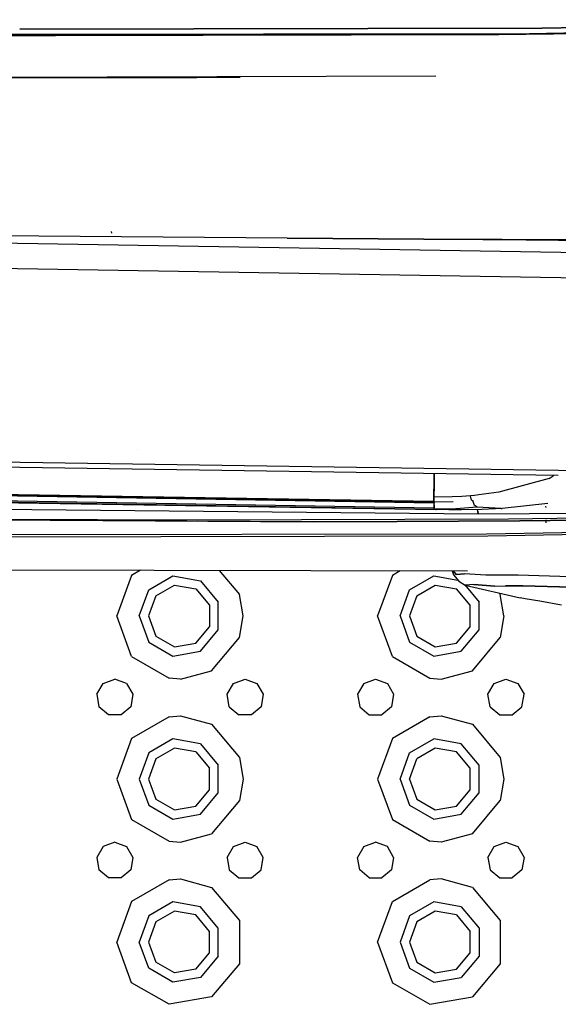
# Model space of a CAD drawing. Units: millimetres. Extents: x 967 to 8813, y -1977 to 2370.
# Drawn here: x 3258 to 3391, y -1148 to -907 of the extents above; entities that cross this region are included whole.
import ezdxf

# ---------------------------------------------------------------- set-up
doc = ezdxf.new("R2010")
doc.units = ezdxf.units.MM
doc.layers.add('TFR-TRI', color=7, linetype='CONTINUOUS', true_color=0xffffff)

msp = doc.modelspace()

# ---------------------------------------------------------------- linework, layer by layer
at = {"layer": 'TFR-TRI', "color": 18, "linetype": 'CONTINUOUS'}
for p, q in [((3383.504456, -910.049805), (3535.388245, -907.978271)), ((3535.388245, -907.978271), (3383.504456, -910.049805)), ((3386.517639, -908.678467), (3535.387512, -906.614746)), ((3535.387512, -906.614746), (3386.517639, -908.678467)), ((3267.129211, -910.548584), (3204.885315, -910.67749)), ((3383.504456, -910.049805), (3251.182434, -910.288818)), ((3251.182434, -910.288818), (3383.504456, -910.049805)), ((3258.359192, -908.905518), (3386.517639, -908.678467)), ((3386.517639, -908.678467), (3258.359192, -908.905518)), ((3267.131897, -910.548584), (3267.129211, -910.548584)), ((3375.921204, -910.323242), (3267.131897, -910.548584)), ((3535.388245, -908.213135), (3375.921204, -910.323242)), ((3206.012024, -920.899658), (3360.50177, -920.381592)), ((3206.012024, -920.899658), (3360.50177, -920.381592)), ((3206.012024, -920.899658), (3291.166809, -920.775879)), ((3291.166809, -920.775879), (3296.49469, -920.766113)), ((3296.49469, -920.766113), (3299.158997, -920.760986)), ((3299.158997, -920.760986), (3299.825256, -920.759766)), ((3299.825256, -920.759766), (3300.15802, -920.759033)), ((3300.15802, -920.759033), (3300.491028, -920.758301)), ((3300.491028, -920.758301), (3301.823059, -920.755615)), ((3301.823059, -920.755615), (3312.475647, -920.72876)), ((3280.958801, -959.02124), (3280.909241, -958.576416)), ((3244.314514, -961.208984), (3412.583801, -964.038574)), ((3244.314514, -961.208984), (3412.583801, -964.038574)), ((3244.314514, -961.208984), (3412.583801, -964.038574)), ((3244.314514, -961.208984), (3412.583801, -964.038574)), ((3324.001526, -960.247559), (3246.047424, -959.60791)), ((3324.001526, -960.247559), (3357.534485, -960.423584)), ((3324.001526, -960.247559), (3361.414856, -960.486816)), ((3357.534485, -960.423584), (3324.001526, -960.247559)), ((3357.537903, -960.423584), (3412.709778, -960.713379)), ((3412.709778, -960.713379), (3357.537903, -960.423584)), ((3361.419006, -960.486816), (3393.329163, -960.690918)), ((3412.691956, -961.186035), (3373.955139, -960.53418)), ((3412.691956, -961.186035), (3373.955139, -960.53418)), ((3412.691956, -961.186035), (3373.955139, -960.53418)), ((3412.691956, -961.186035), (3373.955139, -960.53418)), ((3412.695374, -961.099365), (3381.780579, -960.579102)), ((3412.695374, -961.099365), (3381.780579, -960.579102)), ((3412.695374, -961.099365), (3381.780579, -960.579102)), ((3412.695374, -961.099365), (3381.780579, -960.579102)), ((3237.644104, -967.293213), (3412.348938, -970.218506)), ((3237.644104, -967.293213), (3412.348938, -970.218506)), ((3237.65094, -967.289307), (3412.348938, -970.2146)), ((3237.65094, -967.289307), (3412.348938, -970.2146)), ((3237.65094, -967.289307), (3412.348938, -970.2146)), ((3237.65094, -967.289307), (3412.348938, -970.2146)), ((3390.542053, -1018.42749), (3096.240784, -1014.042725)), ((3390.542053, -1018.42749), (3096.240784, -1014.042725)), ((3097.31012, -1012.725342), (3400.732971, -1017.239502)), ((3097.31012, -1012.725342), (3400.732971, -1017.239502)), ((3097.31012, -1012.725342), (3400.732971, -1017.239502)), ((3097.31012, -1012.725342), (3400.732971, -1017.239502)), ((3287.202209, -1012.125488), (3287.192688, -1012.113037)), ((3360.041565, -1019.100098), (3360.037659, -1020.759521)), ((3360.038147, -1020.654297), (3360.043274, -1018.398682)), ((3360.038147, -1020.654297), (3360.043274, -1018.398682)), ((3360.042786, -1018.398682), (3360.041565, -1019.100098)), ((3360.044006, -1017.973145), (3360.043274, -1018.36084)), ((3360.043274, -1018.36084), (3360.044006, -1017.973145)), ((3360.043274, -1018.36084), (3360.044006, -1017.973145)), ((3388.339417, -1019.156494), (3375.948792, -1022.537354)), ((3388.339417, -1019.156494), (3375.948792, -1022.537354)), ((3388.339417, -1019.156494), (3389.264954, -1018.496338)), ((3388.339417, -1019.156494), (3389.264954, -1018.496338)), ((3389.26593, -1018.496094), (3389.386047, -1018.4104)), ((3389.26593, -1018.496094), (3389.386047, -1018.4104)), ((3360.058655, -1025.19165), (3090.746887, -1020.812012)), ((3360.058655, -1025.19165), (3090.746887, -1020.812012)), ((3090.932434, -1020.583496), (3360.034973, -1024.959717)), ((3091.12677, -1020.344238), (3360.03009, -1024.717041)), ((3091.12677, -1020.344238), (3360.03009, -1024.717041)), ((3360.033997, -1022.72876), (3360.038147, -1020.654297)), ((3360.033997, -1022.72876), (3360.038147, -1020.654297)), ((3360.036926, -1021.251709), (3360.036194, -1021.743408)), ((3360.037659, -1020.759521), (3360.036926, -1021.251709)), ((3089.460022, -1022.397461), (3360.681458, -1026.80835)), ((3089.570129, -1022.261719), (3360.124573, -1026.661621)), ((3089.570129, -1022.261719), (3360.124573, -1026.661621)), ((3360.07428, -1026.408203), (3089.772766, -1022.012207)), ((3360.07428, -1026.408203), (3089.772766, -1022.012207)), ((3360.03009, -1024.559082), (3360.033997, -1022.72876)), ((3360.03009, -1024.559082), (3360.033997, -1022.72876)), ((3360.032043, -1023.714111), (3360.030823, -1024.215088)), ((3360.033997, -1022.72876), (3360.032043, -1023.714111)), ((3364.510071, -1023.675049), (3360.032043, -1023.714111)), ((3364.510071, -1023.675049), (3360.032043, -1023.714111)), ((3360.036194, -1021.743408), (3360.033997, -1022.72876)), ((3366.836243, -1023.566162), (3364.510071, -1023.675049)), ((3366.836243, -1023.566162), (3364.510071, -1023.675049)), ((3368.978333, -1023.411865), (3366.836243, -1023.566162)), ((3368.978333, -1023.411865), (3366.836243, -1023.566162)), ((3369.992493, -1023.320068), (3368.978333, -1023.411865)), ((3369.992493, -1023.320068), (3368.978333, -1023.411865)), ((3369.230286, -1024.494629), (3368.978333, -1023.411865)), ((3369.230286, -1024.494629), (3368.978333, -1023.411865)), ((3371.004456, -1023.216553), (3369.992493, -1023.320068)), ((3371.004456, -1023.216553), (3369.992493, -1023.320068)), ((3375.948792, -1022.537354), (3371.004456, -1023.216553)), ((3375.948792, -1022.537354), (3371.004456, -1023.216553)), ((3370.890686, -1027.931641), (3205.660461, -1026.292725)), ((3370.890686, -1027.931641), (3205.660461, -1026.292725)), ((3360.030823, -1024.215088), (3360.03009, -1024.559082)), ((3360.03009, -1024.717041), (3360.03009, -1024.559326)), ((3360.03009, -1024.559326), (3360.03009, -1024.718506)), ((3360.03009, -1024.717041), (3360.03009, -1024.559326)), ((3360.03009, -1024.718506), (3360.032288, -1024.923584)), ((3360.03009, -1024.718506), (3360.032288, -1024.923584)), ((3360.03009, -1024.718506), (3360.030334, -1024.838867)), ((3360.032288, -1024.922852), (3360.030334, -1024.838867)), ((3360.035461, -1024.964111), (3360.032288, -1024.922852)), ((3360.032288, -1024.923584), (3360.039612, -1024.959717)), ((3360.032288, -1024.923584), (3360.039612, -1024.959717)), ((3364.757141, -1024.915283), (3360.035461, -1024.964111)), ((3360.056702, -1024.963867), (3360.058655, -1025.19165)), ((3360.056702, -1024.963867), (3360.058655, -1025.19165)), ((3360.056702, -1024.963867), (3360.058655, -1025.19165)), ((3360.057922, -1025.615234), (3360.058655, -1025.19165)), ((3360.061096, -1025.97168), (3360.057922, -1025.615234)), ((3360.059875, -1025.615234), (3360.061096, -1025.97168)), ((3360.059875, -1025.615234), (3360.061096, -1025.97168)), ((3360.061096, -1025.97168), (3360.075012, -1026.37207)), ((3360.061096, -1025.97168), (3360.075012, -1026.37207)), ((3360.071594, -1026.37207), (3360.061096, -1025.97168)), ((3360.087463, -1026.570312), (3360.071594, -1026.37207)), ((3370.648254, -1026.241211), (3365.394836, -1026.596436)), ((3370.648254, -1026.241211), (3365.394836, -1026.596436)), ((3369.325989, -1024.616699), (3369.230286, -1024.494629)), ((3369.325989, -1024.616699), (3369.230286, -1024.494629)), ((3369.543762, -1024.588623), (3369.325989, -1024.616699)), ((3369.543762, -1024.588623), (3369.325989, -1024.616699)), ((3369.543762, -1024.588623), (3369.595032, -1024.696045)), ((3369.543762, -1024.588623), (3369.595032, -1024.696045)), ((3369.595032, -1024.696045), (3369.901917, -1025.72583)), ((3369.595032, -1024.696045), (3369.901917, -1025.72583)), ((3370.648254, -1026.241211), (3369.901917, -1025.72583)), ((3370.648254, -1026.241211), (3369.901917, -1025.72583)), ((3376.488586, -1026.526611), (3370.648254, -1026.241211)), ((3376.488586, -1026.526611), (3370.648254, -1026.241211)), ((3376.801575, -1026.537842), (3371.78717, -1026.776123)), ((3376.488586, -1026.526611), (3376.801575, -1026.537842)), ((3376.488586, -1026.526611), (3376.801575, -1026.537842)), ((3387.979553, -1025.272217), (3376.801575, -1026.537842)), ((3387.556946, -1026.316895), (3387.513733, -1025.956299)), ((3330.396545, -1029.783936), (3099.002258, -1028.592041)), ((3302.10553, -1029.431396), (3099.002258, -1028.592041)), ((3302.10553, -1029.431396), (3099.002258, -1028.592041)), ((3360.103333, -1026.62915), (3360.087463, -1026.570312)), ((3360.119446, -1026.656738), (3360.103333, -1026.62915)), ((3365.394836, -1026.596436), (3360.119446, -1026.656738)), ((3365.394836, -1026.596436), (3360.119446, -1026.656738)), ((3360.123352, -1026.660645), (3360.119446, -1026.656738)), ((3360.120422, -1026.628174), (3360.127258, -1026.661621)), ((3360.120422, -1026.628174), (3360.127258, -1026.661621)), ((3360.127258, -1026.66333), (3360.123352, -1026.660645)), ((3360.184631, -1026.674561), (3360.127258, -1026.66333)), ((3360.133118, -1026.663086), (3360.681458, -1026.80835)), ((3360.133118, -1026.663086), (3360.681458, -1026.80835)), ((3360.242004, -1026.692139), (3360.184631, -1026.674561)), ((3360.461731, -1026.749756), (3360.242004, -1026.692139)), ((3360.461731, -1026.749756), (3360.681458, -1026.80835)), ((3363.676575, -1026.842041), (3360.681458, -1026.80835)), ((3366.762512, -1026.842529), (3363.676575, -1026.842041)), ((3371.78717, -1026.776123), (3366.762512, -1026.842529)), ((3370.75885, -1027.162842), (3370.742981, -1026.789795)), ((3370.75885, -1027.162842), (3370.742981, -1026.789795)), ((3370.890686, -1027.931641), (3370.75885, -1027.162842)), ((3370.75885, -1027.162842), (3370.890686, -1027.931641)), ((3397.068176, -1027.758545), (3370.890686, -1027.931641)), ((3397.068176, -1027.758545), (3370.890686, -1027.931641)), ((3420.743713, -1028.511475), (3378.317932, -1029.132812)), ((3420.743713, -1028.511475), (3378.317932, -1029.132812)), ((3228.448792, -1029.126953), (3330.396545, -1029.783936)), ((3378.317932, -1029.132812), (3302.10553, -1029.431396)), ((3378.317932, -1029.132812), (3302.10553, -1029.431396)), ((3330.396545, -1029.783936), (3351.02594, -1029.693604)), ((3351.02594, -1029.693604), (3330.396545, -1029.783936)), ((3381.061584, -1029.521973), (3351.02594, -1029.693604)), ((3351.02594, -1029.693604), (3381.061584, -1029.521973)), ((3381.061584, -1029.521973), (3404.497864, -1029.34375)), ((3404.497864, -1029.34375), (3381.061584, -1029.521973)), ((3387.562805, -1030.040527), (3387.545715, -1029.328369)), ((3226.196838, -1032.968506), (3372.951721, -1032.754883)), ((3226.196838, -1032.968506), (3372.951721, -1032.754883)), ((3226.388977, -1033.478516), (3373.283752, -1033.257812)), ((3226.388977, -1033.478516), (3373.283752, -1033.257812)), ((3372.951721, -1032.754883), (3402.647522, -1032.168701)), ((3372.951721, -1032.754883), (3402.647522, -1032.168701)), ((3373.283752, -1033.257812), (3403.496643, -1032.73291)), ((3373.283752, -1033.257812), (3403.496643, -1032.73291)), ((3074.175354, -1041.230957), (3368.232971, -1041.860596)), ((3285.825989, -1042.931641), (3282.199768, -1052.894775)), ((3285.825989, -1042.931641), (3282.199768, -1052.894775)), ((3287.979309, -1041.688721), (3285.825989, -1042.931641)), ((3287.979309, -1041.688721), (3285.825989, -1042.931641)), ((3290.039368, -1046.467285), (3295.96344, -1043.047119)), ((3290.039368, -1046.467285), (3295.96344, -1043.047119)), ((3295.96344, -1043.047119), (3302.699768, -1044.234863)), ((3295.96344, -1043.047119), (3302.699768, -1044.234863)), ((3307.344788, -1041.730225), (3312.265198, -1047.59375)), ((3307.344788, -1041.730225), (3312.265198, -1047.59375)), ((3349.826477, -1042.931641), (3346.199768, -1052.894775)), ((3349.826477, -1042.931641), (3346.199768, -1052.894775)), ((3351.742981, -1041.825195), (3349.826477, -1042.931641)), ((3351.742981, -1041.825195), (3349.826477, -1042.931641)), ((3354.039612, -1046.467285), (3359.96344, -1043.047119)), ((3354.039612, -1046.467285), (3359.96344, -1043.047119)), ((3359.96344, -1043.047119), (3365.923401, -1044.0979)), ((3359.96344, -1043.047119), (3365.923401, -1044.0979)), ((3364.460754, -1041.852539), (3364.834778, -1042.761963)), ((3364.770813, -1041.853027), (3365.459534, -1042.699463)), ((3365.459534, -1042.699463), (3364.770813, -1041.853027)), ((3364.834778, -1042.761963), (3366.155334, -1044.382568)), ((3365.459534, -1042.699463), (3367.56012, -1042.541992)), ((3367.56012, -1042.541992), (3365.459534, -1042.699463)), ((3372.7276, -1042.90918), (3367.56012, -1042.541992)), ((3372.7276, -1042.90918), (3367.56012, -1042.541992)), ((3375.694885, -1042.85083), (3372.7276, -1042.90918)), ((3375.694885, -1042.85083), (3372.7276, -1042.90918)), ((3380.651917, -1042.895508), (3375.694885, -1042.85083)), ((3380.651917, -1042.895508), (3375.694885, -1042.85083)), ((3393.465881, -1043.280029), (3380.651917, -1042.895508)), ((3393.465881, -1043.280029), (3380.651917, -1042.895508)), ((3291.801331, -1047.945557), (3296.362854, -1045.312012)), ((3296.362854, -1045.312012), (3301.549866, -1046.226562)), ((3302.699768, -1044.234863), (3307.096741, -1049.474854)), ((3302.699768, -1044.234863), (3307.096741, -1049.474854)), ((3355.801086, -1047.945557), (3360.362854, -1045.312012)), ((3360.362854, -1045.312012), (3365.549866, -1046.226562)), ((3366.155334, -1044.382568), (3367.695374, -1045.352539)), ((3367.573059, -1045.275391), (3371.096741, -1049.474854)), ((3367.573059, -1045.275391), (3371.096741, -1049.474854)), ((3369.827209, -1045.205322), (3367.695374, -1045.352539)), ((3369.827209, -1045.205322), (3367.695374, -1045.352539)), ((3367.695374, -1045.352539), (3381.144592, -1048.472412)), ((3374.947815, -1045.572998), (3369.827209, -1045.205322)), ((3369.827209, -1045.205322), (3374.947815, -1045.572998)), ((3374.947815, -1045.572998), (3377.569641, -1045.49292)), ((3374.947815, -1045.572998), (3377.569641, -1045.49292)), ((3377.569641, -1045.49292), (3381.824768, -1045.50708)), ((3381.824768, -1045.50708), (3377.569641, -1045.49292)), ((3393.839172, -1045.849854), (3381.824768, -1045.50708)), ((3381.824768, -1045.50708), (3393.839172, -1045.849854)), ((3287.700012, -1052.894775), (3290.039368, -1046.467285)), ((3287.700012, -1052.894775), (3290.039368, -1046.467285)), ((3291.801331, -1047.945557), (3289.999817, -1052.894775)), ((3301.549866, -1046.226562), (3304.935608, -1050.26123)), ((3313.200012, -1052.894775), (3312.265198, -1047.59375)), ((3313.200012, -1052.894775), (3312.265198, -1047.59375)), ((3351.700012, -1052.894775), (3354.039612, -1046.467285)), ((3351.700012, -1052.894775), (3354.039612, -1046.467285)), ((3355.801086, -1047.945557), (3354.000061, -1052.894775)), ((3368.935608, -1050.26123), (3365.549866, -1046.226562)), ((3376.001526, -1047.279297), (3376.264954, -1047.59375)), ((3376.001526, -1047.279297), (3376.264954, -1047.59375)), ((3377.200012, -1052.894775), (3376.264954, -1047.59375)), ((3377.200012, -1052.894775), (3376.264954, -1047.59375)), ((3304.935608, -1050.26123), (3304.935608, -1055.52832)), ((3307.096741, -1056.315186), (3307.096741, -1049.474854)), ((3307.096741, -1056.315186), (3307.096741, -1049.474854)), ((3368.935608, -1055.52832), (3368.935608, -1050.26123)), ((3371.096741, -1056.315186), (3371.096741, -1049.474854)), ((3371.096741, -1056.315186), (3371.096741, -1049.474854)), ((3382.408997, -1048.661377), (3381.144592, -1048.472412)), ((3385.986145, -1049.261475), (3382.408997, -1048.661377)), ((3391.291321, -1050.207764), (3385.986145, -1049.261475)), ((3285.825989, -1062.858154), (3282.199768, -1052.894775)), ((3285.825989, -1062.858154), (3282.199768, -1052.894775)), ((3287.700012, -1052.894775), (3290.039368, -1059.322754)), ((3287.700012, -1052.894775), (3290.039368, -1059.322754)), ((3289.999817, -1052.894775), (3291.801331, -1057.844482)), ((3312.265198, -1058.196289), (3313.200012, -1052.894775)), ((3312.265198, -1058.196289), (3313.200012, -1052.894775)), ((3349.826477, -1062.858154), (3346.199768, -1052.894775)), ((3349.826477, -1062.858154), (3346.199768, -1052.894775)), ((3351.700012, -1052.894775), (3354.039612, -1059.322754)), ((3351.700012, -1052.894775), (3354.039612, -1059.322754)), ((3354.000061, -1052.894775), (3355.801086, -1057.844482)), ((3377.200012, -1052.894775), (3376.264954, -1058.196289)), ((3377.200012, -1052.894775), (3376.264954, -1058.196289)), ((3301.549866, -1059.563477), (3304.935608, -1055.52832)), ((3365.549866, -1059.563477), (3368.935608, -1055.52832)), ((3291.801331, -1057.844482), (3296.362854, -1060.478027)), ((3302.699768, -1061.555176), (3307.096741, -1056.315186)), ((3302.699768, -1061.555176), (3307.096741, -1056.315186)), ((3355.801086, -1057.844482), (3360.362854, -1060.478027)), ((3366.699768, -1061.555176), (3371.096741, -1056.315186)), ((3366.699768, -1061.555176), (3371.096741, -1056.315186)), ((3290.039368, -1059.322754), (3295.96344, -1062.743164)), ((3290.039368, -1059.322754), (3295.96344, -1062.743164)), ((3296.362854, -1060.478027), (3301.549866, -1059.563477)), ((3305.450012, -1066.318359), (3312.265198, -1058.196289)), ((3305.450012, -1066.318359), (3312.265198, -1058.196289)), ((3354.039612, -1059.322754), (3359.96344, -1062.743164)), ((3354.039612, -1059.322754), (3359.96344, -1062.743164)), ((3360.362854, -1060.478027), (3365.549866, -1059.563477)), ((3369.450012, -1066.318359), (3376.264954, -1058.196289)), ((3369.450012, -1066.318359), (3376.264954, -1058.196289)), ((3295.96344, -1062.743164), (3302.699768, -1061.555176)), ((3295.96344, -1062.743164), (3302.699768, -1061.555176)), ((3359.96344, -1062.743164), (3366.699768, -1061.555176)), ((3359.96344, -1062.743164), (3366.699768, -1061.555176)), ((3285.825989, -1062.858154), (3295.008362, -1068.159424)), ((3285.825989, -1062.858154), (3295.008362, -1068.159424)), ((3349.826477, -1062.858154), (3359.008362, -1068.159424)), ((3349.826477, -1062.858154), (3359.008362, -1068.159424)), ((3297.825012, -1068.394531), (3305.450012, -1066.318359)), ((3297.825012, -1068.394531), (3305.450012, -1066.318359)), ((3361.825256, -1068.394531), (3369.450012, -1066.318359)), ((3361.825256, -1068.394531), (3369.450012, -1066.318359)), ((3277.268372, -1072.113525), (3278.807434, -1069.447754)), ((3278.807434, -1069.447754), (3281.700012, -1068.39502)), ((3284.592346, -1069.447754), (3281.700012, -1068.39502)), ((3284.592346, -1069.447754), (3286.131409, -1072.113525)), ((3297.825012, -1068.394531), (3295.008362, -1068.159424)), ((3297.825012, -1068.394531), (3295.008362, -1068.159424)), ((3309.268372, -1072.113525), (3310.807434, -1069.447754)), ((3310.807434, -1069.447754), (3313.700012, -1068.39502)), ((3313.700012, -1068.39502), (3316.592346, -1069.447754)), ((3316.592346, -1069.447754), (3318.131409, -1072.113525)), ((3342.807434, -1069.447754), (3341.268372, -1072.113525)), ((3342.807434, -1069.447754), (3345.699768, -1068.39502)), ((3345.699768, -1068.39502), (3348.592346, -1069.447754)), ((3348.592346, -1069.447754), (3350.131897, -1072.113525)), ((3359.008362, -1068.159424), (3361.825256, -1068.394531)), ((3359.008362, -1068.159424), (3361.825256, -1068.394531)), ((3373.268372, -1072.113525), (3374.807434, -1069.447754)), ((3374.807434, -1069.447754), (3377.699768, -1068.39502)), ((3377.699768, -1068.39502), (3380.592346, -1069.447754)), ((3380.592346, -1069.447754), (3382.131409, -1072.113525)), ((3277.268372, -1072.113525), (3277.802795, -1075.14502)), ((3286.131409, -1072.113525), (3285.596985, -1075.14502)), ((3309.802795, -1075.14502), (3309.268372, -1072.113525)), ((3318.131409, -1072.113525), (3317.596985, -1075.14502)), ((3341.268372, -1072.113525), (3341.802795, -1075.14502)), ((3350.131897, -1072.113525), (3349.597229, -1075.14502)), ((3373.802795, -1075.14502), (3373.268372, -1072.113525)), ((3381.596985, -1075.14502), (3382.131409, -1072.113525)), ((3280.16095, -1077.123535), (3277.802795, -1075.14502)), ((3283.239075, -1077.123535), (3280.16095, -1077.123535)), ((3285.596985, -1075.14502), (3283.239075, -1077.123535)), ((3309.802795, -1075.14502), (3312.16095, -1077.123535)), ((3315.239075, -1077.123535), (3312.16095, -1077.123535)), ((3317.596985, -1075.14502), (3315.239075, -1077.123535)), ((3341.802795, -1075.14502), (3344.16095, -1077.123535)), ((3344.16095, -1077.123535), (3347.238831, -1077.123535)), ((3349.597229, -1075.14502), (3347.238831, -1077.123535)), ((3373.802795, -1075.14502), (3376.160706, -1077.123535)), ((3376.160706, -1077.123535), (3379.238831, -1077.123535)), ((3379.238831, -1077.123535), (3381.596985, -1075.14502)), ((3295.008362, -1077.630615), (3285.825989, -1082.931885)), ((3295.008362, -1077.630615), (3285.825989, -1082.931885)), ((3295.008362, -1077.630615), (3297.825012, -1077.395508)), ((3295.008362, -1077.630615), (3297.825012, -1077.395508)), ((3297.825012, -1077.395508), (3305.450012, -1079.471436)), ((3297.825012, -1077.395508), (3305.450012, -1079.471436)), ((3305.450012, -1079.471436), (3312.265198, -1087.59375)), ((3305.450012, -1079.471436), (3312.265198, -1087.59375)), ((3359.008362, -1077.630615), (3349.826477, -1082.931885)), ((3359.008362, -1077.630615), (3349.826477, -1082.931885)), ((3359.008362, -1077.630615), (3361.825256, -1077.395508)), ((3359.008362, -1077.630615), (3361.825256, -1077.395508)), ((3361.825256, -1077.395508), (3369.450012, -1079.471436)), ((3361.825256, -1077.395508), (3369.450012, -1079.471436)), ((3369.450012, -1079.471436), (3376.264954, -1087.59375)), ((3369.450012, -1079.471436), (3376.264954, -1087.59375)), ((3285.825989, -1082.931885), (3282.199768, -1092.89502)), ((3285.825989, -1082.931885), (3282.199768, -1092.89502)), ((3295.96344, -1083.046875), (3290.039368, -1086.467285)), ((3295.96344, -1083.046875), (3290.039368, -1086.467285)), ((3302.699768, -1084.234619), (3295.96344, -1083.046875)), ((3302.699768, -1084.234619), (3295.96344, -1083.046875)), ((3302.699768, -1084.234619), (3307.096741, -1089.474854)), ((3302.699768, -1084.234619), (3307.096741, -1089.474854)), ((3349.826477, -1082.931885), (3346.199768, -1092.89502)), ((3349.826477, -1082.931885), (3346.199768, -1092.89502)), ((3354.039612, -1086.467285), (3359.96344, -1083.046875)), ((3354.039612, -1086.467285), (3359.96344, -1083.046875)), ((3366.699768, -1084.234619), (3359.96344, -1083.046875)), ((3366.699768, -1084.234619), (3359.96344, -1083.046875)), ((3371.096741, -1089.474854), (3366.699768, -1084.234619)), ((3371.096741, -1089.474854), (3366.699768, -1084.234619)), ((3290.039368, -1086.467285), (3287.700012, -1092.89502)), ((3290.039368, -1086.467285), (3287.700012, -1092.89502)), ((3296.362854, -1085.312012), (3291.801331, -1087.945557)), ((3301.549866, -1086.226562), (3296.362854, -1085.312012)), ((3301.549866, -1086.226562), (3304.935608, -1090.261475)), ((3351.700012, -1092.89502), (3354.039612, -1086.467285)), ((3351.700012, -1092.89502), (3354.039612, -1086.467285)), ((3360.362854, -1085.312012), (3355.801086, -1087.945557)), ((3365.549866, -1086.226562), (3360.362854, -1085.312012)), ((3368.935608, -1090.261475), (3365.549866, -1086.226562)), ((3291.801331, -1087.945557), (3289.999817, -1092.89502)), ((3312.265198, -1087.59375), (3313.200012, -1092.89502)), ((3312.265198, -1087.59375), (3313.200012, -1092.89502)), ((3354.000061, -1092.89502), (3355.801086, -1087.945557)), ((3376.264954, -1087.59375), (3377.200012, -1092.89502)), ((3376.264954, -1087.59375), (3377.200012, -1092.89502)), ((3304.935608, -1095.528564), (3304.935608, -1090.261475)), ((3307.096741, -1096.315186), (3307.096741, -1089.474854)), ((3307.096741, -1096.315186), (3307.096741, -1089.474854)), ((3368.935608, -1095.528564), (3368.935608, -1090.261475)), ((3371.096741, -1096.315186), (3371.096741, -1089.474854)), ((3371.096741, -1096.315186), (3371.096741, -1089.474854)), ((3282.199768, -1092.89502), (3285.825989, -1102.858154)), ((3282.199768, -1092.89502), (3285.825989, -1102.858154)), ((3287.700012, -1092.89502), (3290.039368, -1099.322754)), ((3287.700012, -1092.89502), (3290.039368, -1099.322754)), ((3289.999817, -1092.89502), (3291.801331, -1097.844482)), ((3313.200012, -1092.89502), (3312.265198, -1098.196289)), ((3313.200012, -1092.89502), (3312.265198, -1098.196289)), ((3346.199768, -1092.89502), (3349.826477, -1102.858154)), ((3346.199768, -1092.89502), (3349.826477, -1102.858154)), ((3351.700012, -1092.89502), (3354.039612, -1099.322754)), ((3351.700012, -1092.89502), (3354.039612, -1099.322754)), ((3354.000061, -1092.89502), (3355.801086, -1097.844482)), ((3377.200012, -1092.89502), (3376.264954, -1098.196289)), ((3377.200012, -1092.89502), (3376.264954, -1098.196289)), ((3301.549866, -1099.563232), (3304.935608, -1095.528564)), ((3302.699768, -1101.555176), (3307.096741, -1096.315186)), ((3302.699768, -1101.555176), (3307.096741, -1096.315186)), ((3365.549866, -1099.563232), (3368.935608, -1095.528564)), ((3366.699768, -1101.555176), (3371.096741, -1096.315186)), ((3366.699768, -1101.555176), (3371.096741, -1096.315186)), ((3291.801331, -1097.844482), (3296.362854, -1100.478027)), ((3312.265198, -1098.196289), (3305.450012, -1106.318359)), ((3312.265198, -1098.196289), (3305.450012, -1106.318359)), ((3355.801086, -1097.844482), (3360.362854, -1100.478027)), ((3369.450012, -1106.318359), (3376.264954, -1098.196289)), ((3369.450012, -1106.318359), (3376.264954, -1098.196289)), ((3290.039368, -1099.322754), (3295.96344, -1102.74292)), ((3290.039368, -1099.322754), (3295.96344, -1102.74292)), ((3296.362854, -1100.478027), (3301.549866, -1099.563232)), ((3354.039612, -1099.322754), (3359.96344, -1102.74292)), ((3354.039612, -1099.322754), (3359.96344, -1102.74292)), ((3360.362854, -1100.478027), (3365.549866, -1099.563232)), ((3285.825989, -1102.858154), (3295.008362, -1108.159424)), ((3285.825989, -1102.858154), (3295.008362, -1108.159424)), ((3295.96344, -1102.74292), (3302.699768, -1101.555176)), ((3295.96344, -1102.74292), (3302.699768, -1101.555176)), ((3349.826477, -1102.858154), (3359.008362, -1108.159424)), ((3349.826477, -1102.858154), (3359.008362, -1108.159424)), ((3359.96344, -1102.74292), (3366.699768, -1101.555176)), ((3359.96344, -1102.74292), (3366.699768, -1101.555176)), ((3281.700012, -1108.39502), (3278.807434, -1109.447754)), ((3281.700012, -1108.39502), (3284.592346, -1109.447754)), ((3295.008362, -1108.159424), (3297.825012, -1108.394531)), ((3295.008362, -1108.159424), (3297.825012, -1108.394531)), ((3297.825012, -1108.394531), (3305.450012, -1106.318359)), ((3297.825012, -1108.394531), (3305.450012, -1106.318359)), ((3310.807434, -1109.447754), (3313.700012, -1108.39502)), ((3313.700012, -1108.39502), (3316.592346, -1109.447754)), ((3342.807434, -1109.447754), (3345.699768, -1108.39502)), ((3348.592346, -1109.447754), (3345.699768, -1108.39502)), ((3361.825256, -1108.394531), (3359.008362, -1108.159424)), ((3361.825256, -1108.394531), (3359.008362, -1108.159424)), ((3369.450012, -1106.318359), (3361.825256, -1108.394531)), ((3369.450012, -1106.318359), (3361.825256, -1108.394531)), ((3374.807434, -1109.447754), (3377.699768, -1108.39502)), ((3377.699768, -1108.39502), (3380.592346, -1109.447754)), ((3278.807434, -1109.447754), (3277.268372, -1112.113525)), ((3284.592346, -1109.447754), (3286.131409, -1112.113525)), ((3309.268372, -1112.113525), (3310.807434, -1109.447754)), ((3318.131409, -1112.113525), (3316.592346, -1109.447754)), ((3342.807434, -1109.447754), (3341.268372, -1112.113525)), ((3350.131897, -1112.113525), (3348.592346, -1109.447754)), ((3373.268372, -1112.113525), (3374.807434, -1109.447754)), ((3380.592346, -1109.447754), (3382.131409, -1112.113525)), ((3277.268372, -1112.113525), (3277.802795, -1115.14502)), ((3286.131409, -1112.113525), (3285.596985, -1115.14502)), ((3309.268372, -1112.113525), (3309.802795, -1115.14502)), ((3317.596985, -1115.14502), (3318.131409, -1112.113525)), ((3341.802795, -1115.14502), (3341.268372, -1112.113525)), ((3350.131897, -1112.113525), (3349.597229, -1115.14502)), ((3373.268372, -1112.113525), (3373.802795, -1115.14502)), ((3382.131409, -1112.113525), (3381.596985, -1115.14502)), ((3280.16095, -1117.123779), (3277.802795, -1115.14502)), ((3285.596985, -1115.14502), (3283.239075, -1117.123779)), ((3309.802795, -1115.14502), (3312.16095, -1117.123779)), ((3315.239075, -1117.123779), (3317.596985, -1115.14502)), ((3344.16095, -1117.123779), (3341.802795, -1115.14502)), ((3349.597229, -1115.14502), (3347.238831, -1117.123779)), ((3373.802795, -1115.14502), (3376.160706, -1117.123779)), ((3381.596985, -1115.14502), (3379.238831, -1117.123779)), ((3283.239075, -1117.123779), (3280.16095, -1117.123779)), ((3295.008362, -1117.630371), (3285.825989, -1122.931885)), ((3295.008362, -1117.630371), (3285.825989, -1122.931885)), ((3295.008362, -1117.630371), (3297.825012, -1117.395508)), ((3295.008362, -1117.630371), (3297.825012, -1117.395508)), ((3297.825012, -1117.395508), (3305.450012, -1119.47168)), ((3297.825012, -1117.395508), (3305.450012, -1119.47168)), ((3312.16095, -1117.123779), (3315.239075, -1117.123779)), ((3344.16095, -1117.123779), (3347.238831, -1117.123779)), ((3349.826477, -1122.931885), (3359.008362, -1117.630371)), ((3349.826477, -1122.931885), (3359.008362, -1117.630371)), ((3361.825256, -1117.395508), (3359.008362, -1117.630371)), ((3361.825256, -1117.395508), (3359.008362, -1117.630371)), ((3369.450012, -1119.47168), (3361.825256, -1117.395508)), ((3369.450012, -1119.47168), (3361.825256, -1117.395508)), ((3376.160706, -1117.123779), (3379.238831, -1117.123779)), ((3305.450012, -1119.47168), (3312.265198, -1127.593506)), ((3305.450012, -1119.47168), (3312.265198, -1127.593506)), ((3369.450012, -1119.47168), (3376.264954, -1127.593506)), ((3369.450012, -1119.47168), (3376.264954, -1127.593506)), ((3285.825989, -1122.931885), (3282.199768, -1132.89502)), ((3285.825989, -1122.931885), (3282.199768, -1132.89502)), ((3295.96344, -1123.046875), (3290.039368, -1126.467041)), ((3295.96344, -1123.046875), (3290.039368, -1126.467041)), ((3302.699768, -1124.234619), (3295.96344, -1123.046875)), ((3302.699768, -1124.234619), (3295.96344, -1123.046875)), ((3346.199768, -1132.89502), (3349.826477, -1122.931885)), ((3346.199768, -1132.89502), (3349.826477, -1122.931885)), ((3359.96344, -1123.046875), (3354.039612, -1126.467041)), ((3359.96344, -1123.046875), (3354.039612, -1126.467041)), ((3366.699768, -1124.234619), (3359.96344, -1123.046875)), ((3366.699768, -1124.234619), (3359.96344, -1123.046875)), ((3296.362854, -1125.312012), (3291.801331, -1127.945557)), ((3301.549866, -1126.226562), (3296.362854, -1125.312012)), ((3307.096741, -1129.474609), (3302.699768, -1124.234619)), ((3307.096741, -1129.474609), (3302.699768, -1124.234619)), ((3360.362854, -1125.312012), (3355.801086, -1127.945557)), ((3365.549866, -1126.226562), (3360.362854, -1125.312012)), ((3366.699768, -1124.234619), (3371.096741, -1129.474609)), ((3366.699768, -1124.234619), (3371.096741, -1129.474609)), ((3290.039368, -1126.467041), (3287.700012, -1132.89502)), ((3290.039368, -1126.467041), (3287.700012, -1132.89502)), ((3291.801331, -1127.945557), (3289.999817, -1132.89502)), ((3304.935608, -1130.261475), (3301.549866, -1126.226562)), ((3312.265198, -1127.593506), (3312.265198, -1138.196533)), ((3312.265198, -1127.593506), (3312.265198, -1138.196533)), ((3354.039612, -1126.467041), (3351.700012, -1132.89502)), ((3354.039612, -1126.467041), (3351.700012, -1132.89502)), ((3355.801086, -1127.945557), (3354.000061, -1132.89502)), ((3365.549866, -1126.226562), (3368.935608, -1130.261475)), ((3376.264954, -1127.593506), (3376.264954, -1138.196533)), ((3376.264954, -1127.593506), (3376.264954, -1138.196533)), ((3304.935608, -1135.528564), (3304.935608, -1130.261475)), ((3307.096741, -1136.315186), (3307.096741, -1129.474609)), ((3307.096741, -1136.315186), (3307.096741, -1129.474609)), ((3368.935608, -1135.528564), (3368.935608, -1130.261475)), ((3371.096741, -1129.474609), (3371.096741, -1136.315186)), ((3371.096741, -1129.474609), (3371.096741, -1136.315186)), ((3285.825989, -1142.858154), (3282.199768, -1132.89502)), ((3285.825989, -1142.858154), (3282.199768, -1132.89502)), ((3290.039368, -1139.322998), (3287.700012, -1132.89502)), ((3290.039368, -1139.322998), (3287.700012, -1132.89502)), ((3289.999817, -1132.89502), (3291.801331, -1137.844482)), ((3346.199768, -1132.89502), (3349.826477, -1142.858154)), ((3346.199768, -1132.89502), (3349.826477, -1142.858154)), ((3351.700012, -1132.89502), (3354.039612, -1139.322998)), ((3351.700012, -1132.89502), (3354.039612, -1139.322998)), ((3354.000061, -1132.89502), (3355.801086, -1137.844482)), ((3301.549866, -1139.563477), (3304.935608, -1135.528564)), ((3307.096741, -1136.315186), (3302.699768, -1141.555176)), ((3307.096741, -1136.315186), (3302.699768, -1141.555176)), ((3365.549866, -1139.563477), (3368.935608, -1135.528564)), ((3371.096741, -1136.315186), (3366.699768, -1141.555176)), ((3371.096741, -1136.315186), (3366.699768, -1141.555176)), ((3295.96344, -1142.743164), (3290.039368, -1139.322998)), ((3295.96344, -1142.743164), (3290.039368, -1139.322998)), ((3296.362854, -1140.478027), (3291.801331, -1137.844482)), ((3301.549866, -1139.563477), (3296.362854, -1140.478027)), ((3312.265198, -1138.196533), (3305.450012, -1146.318359)), ((3312.265198, -1138.196533), (3305.450012, -1146.318359)), ((3354.039612, -1139.322998), (3359.96344, -1142.743164)), ((3354.039612, -1139.322998), (3359.96344, -1142.743164)), ((3355.801086, -1137.844482), (3360.362854, -1140.478027)), ((3360.362854, -1140.478027), (3365.549866, -1139.563477)), ((3376.264954, -1138.196533), (3369.450012, -1146.318359)), ((3376.264954, -1138.196533), (3369.450012, -1146.318359)), ((3302.699768, -1141.555176), (3295.96344, -1142.743164)), ((3302.699768, -1141.555176), (3295.96344, -1142.743164)), ((3359.96344, -1142.743164), (3366.699768, -1141.555176)), ((3359.96344, -1142.743164), (3366.699768, -1141.555176)), ((3295.008362, -1148.159668), (3285.825989, -1142.858154)), ((3295.008362, -1148.159668), (3285.825989, -1142.858154)), ((3349.826477, -1142.858154), (3359.008362, -1148.159668)), ((3349.826477, -1142.858154), (3359.008362, -1148.159668)), ((3305.450012, -1146.318359), (3295.008362, -1148.159668)), ((3305.450012, -1146.318359), (3295.008362, -1148.159668)), ((3359.008362, -1148.159668), (3369.450012, -1146.318359)), ((3359.008362, -1148.159668), (3369.450012, -1146.318359))]:
    msp.add_line(p, q, dxfattribs=at)

doc.saveas('drawing.dxf')
